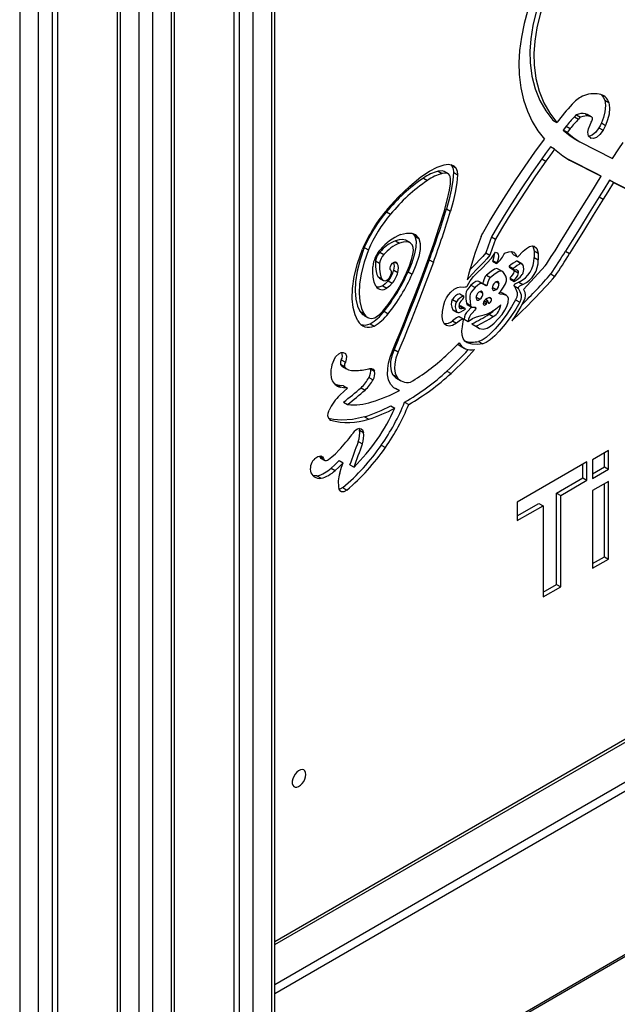
# Model space of a CAD drawing. Units: millimetres. Extents: x 21790 to 42414, y 17598 to 32860.
# Drawn here: x 38898 to 39210, y 21748 to 22261 of the extents above; entities that cross this region are included whole.
import ezdxf

# ---------------------------------------------------------------- set-up
doc = ezdxf.new("R2010")
doc.units = ezdxf.units.MM
doc.layers.add('AXONOMETRIC', color=7, linetype='Continuous')
doc.layers.add('TIPTAP_DIM', color=9, linetype='Continuous')

# ---------------------------------------------------------------- blocks, each defined once
blk = doc.blocks.new('LM222-1_axonometric')
at = {"layer": 'AXONOMETRIC'}
for p, q in [((-79.64, 1952.91), (-79.64, 44.3)), ((51.88, 44.3), (51.88, 1952.91)), ((53.34, 46.34), (53.34, 1953.75)), ((-69.74, 38.59), (-69.74, 1947.19)), ((41.98, 1947.19), (41.98, 38.59)), ((-62.67, 1943.11), (-62.67, 38.59)), ((-59.84, 1941.48), (-59.84, 40.22)), ((32.08, 1941.48), (32.08, 40.22)), ((34.91, 38.59), (34.91, 1943.11)), ((-28.78, 1923.55), (-28.78, 16.13)), ((-27.32, 1922.7), (-27.32, 14.09)), ((-0.45, 14.09), (-0.45, 1922.7)), ((1.02, 16.13), (1.02, 1923.55)), ((-17.42, 8.38), (-17.42, 1884.35)), ((-10.35, 1884.35), (-10.35, 8.38)), ((225.45, 1264.79), (227.57, 1263.56)), ((210.67, 1257.21), (212.79, 1255.99)), ((216.26, 1257.41), (215.4, 1257.76)), ((215.4, 1257.76), (217.52, 1256.53)), ((218.4, 1256.21), (216.28, 1257.44)), ((198.34, 1254.45), (200.46, 1253.23)), ((209.63, 1256.21), (211.75, 1254.98)), ((223.65, 1252.94), (225.77, 1251.71)), ((205.8, 1247.94), (203.68, 1249.16)), ((205.34, 1251.24), (207.46, 1250.02)), ((222.42, 1250.39), (224.54, 1249.17)), ((210.39, 1244.36), (212.52, 1243.14)), ((212.52, 1243.14), (229.52, 1234.48)), ((217.8, 1245.21), (218.22, 1244.97)), ((199.22, 1239.26), (197.1, 1240.48)), ((145.15, 1231.25), (145.6, 1230.76)), ((192.56, 1234.19), (194.68, 1232.96)), ((206.04, 1234.25), (221.46, 1226.39)), ((207.08, 1233.58), (223.58, 1225.17)), ((138.54, 1227.86), (140.66, 1226.63)), ((143.83, 1226.45), (141.7, 1227.67)), ((145.6, 1230.76), (147.72, 1229.54)), ((146.52, 1227.23), (148.64, 1226.01)), ((221.46, 1226.39), (223.58, 1225.17)), ((130.91, 1224.26), (133.03, 1223.03)), ((227.94, 1223.09), (280.48, 1196.33)), ((230.06, 1221.87), (227.94, 1223.09)), ((230.06, 1221.87), (282.6, 1195.11)), ((222.5, 1214.42), (224.62, 1213.2)), ((111.65, 1206.61), (113.77, 1205.38)), ((142.85, 1208.26), (144.97, 1207.04)), ((125.2, 1195.42), (126.1, 1194.51)), ((116.28, 1191.57), (118.4, 1190.35)), ((123.96, 1190.56), (121.84, 1191.79)), ((126.1, 1194.51), (128.22, 1193.29)), ((126.43, 1193.93), (128.55, 1192.71)), ((166.37, 1193.65), (168.49, 1192.42)), ((100.06, 1188.04), (102.18, 1186.82)), ((108.1, 1185.61), (110.22, 1184.39)), ((163.4, 1185.23), (165.52, 1184.01)), ((180.19, 1183.21), (182.96, 1186.07)), ((188.54, 1186.34), (188.62, 1182.87)), ((188.54, 1186.34), (190.66, 1185.12)), ((190.66, 1185.12), (190.74, 1181.64)), ((204.97, 1186.14), (207.09, 1184.92)), ((105.92, 1181.18), (108.04, 1179.95)), ((115.98, 1180.52), (117.24, 1179.79)), ((133.96, 1181.64), (136.08, 1180.42)), ((167.03, 1181.28), (166.93, 1181.03)), ((166.93, 1181.03), (169.05, 1179.8)), ((167.03, 1181.28), (169.16, 1180.05)), ((169.16, 1180.05), (169.05, 1179.8)), ((177.74, 1184.35), (179.87, 1183.12)), ((180.04, 1180.77), (179.94, 1180.87)), ((179.94, 1180.87), (182.06, 1179.64)), ((182.18, 1179.58), (180.06, 1180.8)), ((188.62, 1182.87), (190.74, 1181.64)), ((115.38, 1176.29), (117.5, 1175.06)), ((122.89, 1175.37), (125.01, 1174.15)), ((172.05, 1175.6), (169.93, 1176.83)), ((175.62, 1178.27), (177.74, 1177.04)), ((175.87, 1177.56), (177.99, 1176.34)), ((178.14, 1176.3), (178.17, 1176)), ((178.17, 1176), (180.29, 1174.78)), ((194.4, 1178.51), (182.98, 1166.24)), ((107.15, 1172.92), (109.27, 1171.7)), ((107.95, 1172.12), (110.07, 1170.9)), ((112.53, 1170.63), (114.65, 1169.41)), ((162.04, 1168.99), (159.92, 1170.21)), ((163.78, 1173.63), (165.9, 1172.41)), ((168.81, 1170.17), (170.29, 1169.32)), ((176.05, 1172.13), (176.09, 1171.5)), ((176.05, 1172.13), (178.17, 1170.91)), ((176.09, 1171.5), (178.21, 1170.27)), ((178.17, 1170.91), (178.21, 1170.27)), ((180.66, 1170.02), (182.79, 1168.8)), ((197.33, 1174.26), (199.45, 1173.03)), ((109.67, 1168.17), (111.79, 1166.94)), ((155.67, 1168.43), (157.79, 1167.21)), ((160.36, 1165.12), (161.83, 1164.27)), ((161.73, 1169.47), (163.85, 1168.25)), ((166.68, 1167.33), (168.8, 1166.11)), ((178.13, 1168.09), (180.25, 1166.86)), ((145.96, 1161.04), (148.08, 1159.82)), ((149.88, 1164.01), (152, 1162.78)), ((158.23, 1162.28), (160.35, 1161.06)), ((162.16, 1159.43), (163.73, 1158.53)), ((162.65, 1160.3), (163.8, 1159.64)), ((163.29, 1160.93), (164.25, 1160.38)), ((164.42, 1159.58), (165.3, 1159.08)), ((165.35, 1161.93), (166.3, 1161.38)), ((174.25, 1162.99), (172.13, 1164.22)), ((178.96, 1160.73), (181.08, 1159.51)), ((97.69, 1154.91), (99.82, 1153.69)), ((110.36, 1154.81), (112.48, 1153.59)), ((140.81, 1154.68), (141.44, 1158.25)), ((146.22, 1155.62), (146.37, 1155.55)), ((146.22, 1155.62), (148.34, 1154.39)), ((146.35, 1155.51), (148.47, 1154.29)), ((149.63, 1157.59), (149.49, 1157.54)), ((149.63, 1157.59), (151.75, 1156.37)), ((152.43, 1156.36), (150.31, 1157.58)), ((153.26, 1159.15), (155.38, 1157.93)), ((153.72, 1158.38), (155.84, 1157.15)), ((157.56, 1156.92), (158.28, 1156.51)), ((99.76, 1152.82), (101.88, 1151.6)), ((146.04, 1149.88), (148.16, 1148.66)), ((151.61, 1150.72), (149.49, 1151.94)), ((152.1, 1150.8), (154.22, 1149.57)), ((165.2, 1153.26), (167.32, 1152.04)), ((103.03, 1148.36), (105.16, 1147.13)), ((156.16, 1148.31), (157.3, 1147.61)), ((156.16, 1148.31), (158.28, 1147.09)), ((157.26, 1147.54), (159.38, 1146.31)), ((159.66, 1139.15), (161.78, 1137.92)), ((115.65, 1134.99), (117.77, 1133.76)), ((150, 1136.78), (152.12, 1135.56)), ((53.34, 826.57), (577.97, 1129.43)), ((88.06, 1129.56), (90.18, 1128.33)), ((53.34, 824.88), (575.9, 1126.55)), ((87.68, 1127.21), (89.8, 1125.99)), ((88.7, 1126.11), (90.82, 1124.89)), ((103.29, 1124.8), (105.41, 1123.57)), ((143.16, 1123.7), (145.29, 1122.48)), ((102.5, 1120.39), (104.62, 1119.16)), ((114.81, 1121.86), (116.94, 1120.64)), ((116.81, 1119.93), (118.93, 1118.71)), ((85.48, 1116.51), (84.81, 1116.78)), ((85.48, 1116.51), (87.6, 1115.28)), ((89.24, 1115.93), (91.36, 1114.71)), ((98.38, 1115.01), (100.51, 1113.79)), ((116.24, 1114.72), (118.36, 1113.5)), ((53.34, 804.12), (571.96, 1103.51)), ((89.23, 1107.46), (91.35, 1106.24)), ((113.85, 1105.56), (115.97, 1104.33)), ((121.07, 1107.46), (123.2, 1106.23)), ((572.26, 1098.78), (53.34, 799.22)), ((81.83, 1098.46), (82.45, 1098.1)), ((100.23, 1099.81), (102.35, 1098.58)), ((97.32, 1093.61), (97.59, 1092.92)), ((97.59, 1092.92), (99.71, 1091.7)), ((96.94, 1086.97), (99.06, 1085.75)), ((108.93, 1085.1), (111.05, 1083.87)), ((76.7, 1079.29), (78.82, 1078.07)), ((77.29, 1078.34), (79.41, 1077.11)), ((227.39, 1082.31), (219.05, 1077.5)), ((219.05, 1077.5), (219.05, 1067.72)), ((225.26, 1073.76), (225.26, 1081.09)), ((227.39, 1072.53), (227.39, 1082.31)), ((82.72, 1073.06), (84.84, 1071.84)), ((86.96, 1077.08), (89.08, 1075.86)), ((92.58, 1074.89), (94.7, 1073.67)), ((216.17, 1076.4), (179.78, 1055.39)), ((214.05, 1068), (214.05, 1075.18)), ((216.17, 1066.77), (216.17, 1076.4)), ((219.05, 1070.17), (225.26, 1073.76)), ((219.05, 1067.72), (227.39, 1072.53)), ((225.26, 1073.76), (227.39, 1072.53)), ((75.38, 1069.06), (73.47, 1069.11)), ((75.38, 1069.06), (77.5, 1067.84)), ((200.35, 1060.09), (214.05, 1068)), ((214.05, 1068), (216.17, 1066.77)), ((88.87, 1062.94), (90.99, 1061.72)), ((202.48, 1058.87), (216.17, 1066.77)), ((227.39, 1066.22), (219.05, 1061.4)), ((225.26, 1026.95), (225.26, 1065)), ((227.39, 1025.73), (227.39, 1066.22)), ((200.35, 1012.57), (200.35, 1060.09)), ((200.35, 1060.09), (202.48, 1058.87)), ((202.48, 1011.35), (202.48, 1058.87)), ((219.05, 1061.4), (219.05, 1020.91)), ((179.78, 1055.39), (179.78, 1045.76)), ((179.78, 1048.21), (191.12, 1054.76)), ((179.78, 1045.76), (193.24, 1053.53)), ((191.12, 1054.76), (193.24, 1053.53)), ((193.24, 1053.53), (193.24, 1006.01)), ((219.05, 1023.36), (225.26, 1026.95)), ((225.26, 1026.95), (227.39, 1025.73)), ((219.05, 1020.91), (227.39, 1025.73)), ((53.34, 714.3), (567.01, 1010.83)), ((193.24, 1008.46), (200.35, 1012.57)), ((193.24, 1006.01), (202.48, 1011.35)), ((200.35, 1012.57), (202.48, 1011.35)), ((53.34, 713.28), (566.39, 1009.46))]:
    blk.add_line(p, q, dxfattribs=at)
at = {"layer": 'AXONOMETRIC', "flags": 128}
for points in [[(200.86, 1345.77), (196.79, 1338.51), (193.2, 1331.39), (190.07, 1324.46), (187.42, 1317.71), (185.23, 1311.16), (183.48, 1304.83), (181.98, 1297.65), (181.06, 1290.79), (180.69, 1284.28), (180.84, 1278.13), (181.65, 1271.28), (183.09, 1264.94), (185.09, 1259.11), (187.6, 1253.78), (190.57, 1248.93), (193.94, 1244.57)], [(204.04, 1343.47), (199.21, 1334.69), (195.24, 1326.33), (192.05, 1318.37), (189.62, 1310.82), (187.89, 1303.65), (186.81, 1296.86), (186.36, 1290.44), (186.49, 1284.38), (187.42, 1277.26), (189.14, 1270.71), (191.58, 1264.72), (194.67, 1259.3), (198.34, 1254.45)], [(206.16, 1342.25), (201.34, 1333.47), (197.36, 1325.1), (194.18, 1317.15), (191.74, 1309.59), (190.01, 1302.43), (188.93, 1295.64), (188.48, 1289.22), (188.61, 1283.16), (189.54, 1276.04), (191.26, 1269.48), (193.7, 1263.49), (196.79, 1258.07), (200.46, 1253.23)], [(223.69, 1267.64), (224.68, 1266.45), (225.45, 1264.79)], [(225.45, 1264.79), (225.87, 1262.01), (225.54, 1258.7), (224.79, 1255.86), (223.65, 1252.94)], [(227.57, 1263.56), (227.99, 1260.79), (227.66, 1257.47), (226.92, 1254.63), (225.77, 1251.71)], [(210.67, 1257.21), (210.18, 1256.76), (209.63, 1256.21)], [(212.79, 1255.99), (212.3, 1255.54), (211.75, 1254.98)], [(218.22, 1244.97), (217.04, 1246.13), (216.66, 1248.08), (216.94, 1249.97), (217.75, 1252)], [(218.99, 1255.59), (218.95, 1255.71), (218.84, 1255.86), (218.54, 1256.13), (217.52, 1256.53)], [(217.75, 1252), (218.14, 1252.77), (218.38, 1253.3)], [(223.65, 1252.94), (222.99, 1251.52), (222.42, 1250.39)], [(225.77, 1251.71), (225.11, 1250.29), (224.54, 1249.17)], [(205.34, 1251.24), (204.42, 1250.11), (203.68, 1249.16)], [(203.68, 1249.16), (207.36, 1246.33), (210.39, 1244.36)], [(207.46, 1250.02), (206.54, 1248.88), (205.8, 1247.94)], [(205.8, 1247.94), (209.48, 1245.1), (212.52, 1243.14)], [(222.42, 1250.39), (220.83, 1248.11), (218.94, 1246.58), (217.45, 1246.05), (217.08, 1246.09)], [(224.54, 1249.17), (222.95, 1246.88), (221.07, 1245.36), (219.57, 1244.82), (218.22, 1244.97)], [(161.64, 1195.18), (165.34, 1201.58), (169.51, 1208.43), (174.04, 1215.57), (178.79, 1222.83), (183.9, 1230.39), (188.99, 1237.7), (193.94, 1244.57)], [(229.52, 1234.48), (232.8, 1239.46), (235.07, 1242.77)], [(197.1, 1240.48), (194.59, 1237.02), (192.56, 1234.19)], [(199.22, 1239.26), (196.71, 1235.8), (194.68, 1232.96)], [(199.22, 1239.26), (203.52, 1235.88), (207.08, 1233.58)], [(112.06, 1208.04), (117.8, 1214.4), (123.73, 1220.07), (129.59, 1224.82), (133.99, 1227.78), (138.07, 1229.94), (141.72, 1231.2)], [(141.72, 1231.2), (143.78, 1231.45), (145.59, 1231.19), (146.78, 1230.57), (147.72, 1229.54)], [(192.56, 1234.19), (187.25, 1226.57), (181.91, 1218.66), (176.74, 1210.73), (172.93, 1204.68), (169.44, 1198.94), (166.37, 1193.65)], [(194.68, 1232.96), (189.37, 1225.35), (184.03, 1217.43), (178.87, 1209.51), (175.05, 1203.46), (171.56, 1197.72), (168.49, 1192.42)], [(141.7, 1227.66), (140.78, 1227.99), (138.54, 1227.86)], [(144.56, 1225.74), (143.89, 1226.41), (142.9, 1226.77), (140.66, 1226.63)], [(146.52, 1227.23), (146.26, 1223.05), (145.35, 1217.93), (144.24, 1213.32), (142.85, 1208.26)], [(145.6, 1230.76), (146.31, 1228.99), (146.52, 1227.23)], [(147.72, 1229.54), (148.43, 1227.77), (148.64, 1226.01)], [(141.65, 1206.66), (143.3, 1212.75), (144.44, 1217.96), (144.94, 1221.28), (145.06, 1223.8)], [(145.06, 1223.8), (144.88, 1225.04), (144.56, 1225.74)], [(148.64, 1226.01), (148.38, 1221.83), (147.47, 1216.7), (146.36, 1212.1), (144.97, 1207.04)], [(211.04, 1205.02), (218.11, 1216.42), (223.58, 1225.17)], [(227.94, 1223.09), (224.93, 1218.31), (222.5, 1214.42)], [(230.06, 1221.87), (227.05, 1217.09), (224.62, 1213.2)], [(222.5, 1214.42), (217.31, 1206.07), (212.22, 1197.84), (208.44, 1191.73), (204.97, 1186.14)], [(224.62, 1213.2), (219.44, 1204.85), (214.35, 1196.62), (210.56, 1190.5), (207.09, 1184.92)], [(114.73, 1134.21), (116.51, 1138.5), (118.67, 1143.8), (121.15, 1149.94), (123.86, 1156.75), (126.71, 1164.05), (129.62, 1171.67), (133.02, 1180.82), (136.25, 1189.89), (139.17, 1198.6), (141.65, 1206.66)], [(199.49, 1186.41), (202.34, 1190.97), (205.54, 1196.12), (211.04, 1205.02)], [(118.98, 1194.77), (122.02, 1195.6), (124.83, 1195.57), (126.72, 1194.81), (128.22, 1193.29)], [(121.81, 1191.75), (121.67, 1191.88), (119.87, 1192.3), (118.16, 1192.14), (116.28, 1191.57)], [(125.07, 1189.49), (123.79, 1190.65), (121.99, 1191.07), (120.29, 1190.91), (118.4, 1190.35)], [(126.43, 1193.93), (127.07, 1191.34), (126.99, 1188.22), (126.29, 1184.68), (124.84, 1180.14), (122.89, 1175.37)], [(128.55, 1192.71), (129.19, 1190.11), (129.11, 1186.99), (128.41, 1183.46), (126.96, 1178.92), (125.01, 1174.15)], [(126.1, 1194.51), (126.29, 1194.19), (126.43, 1193.93)], [(128.22, 1193.29), (128.41, 1192.96), (128.55, 1192.71)], [(161.02, 1193.87), (161.35, 1194.61), (161.64, 1195.18)], [(166.37, 1193.65), (164.58, 1188.79), (163.4, 1185.23)], [(168.49, 1192.42), (166.7, 1187.56), (165.52, 1184.01)], [(96.66, 1149.89), (95.22, 1152.92), (94.25, 1156.77), (93.81, 1161.37), (93.97, 1166.66), (94.85, 1172.89), (96.53, 1179.74), (99.09, 1187.14)], [(100.06, 1188.04), (97.82, 1181.6), (96.32, 1175.65), (95.49, 1170.24), (95.27, 1165.43), (95.6, 1161.11), (96.44, 1157.58), (97.69, 1154.91)], [(102.18, 1186.82), (99.94, 1180.38), (98.44, 1174.43), (97.61, 1169.02), (97.39, 1164.21), (97.72, 1159.88), (98.56, 1156.35), (99.82, 1153.69)], [(122.07, 1174.82), (123.59, 1178.45), (124.71, 1181.77), (125.4, 1184.66), (125.65, 1186.56), (125.6, 1188.07), (125.27, 1189.12)], [(125.27, 1189.12), (125.16, 1189.34), (125.07, 1189.49)], [(153.91, 1168.31), (155.19, 1170.69), (156.98, 1172.93), (159.14, 1175.12), (161.5, 1177.36), (164.03, 1179.85), (166.42, 1182.59), (168.5, 1185.68)], [(163.4, 1185.23), (161.8, 1183.31), (160.18, 1181.59), (158.31, 1179.7), (156.5, 1177.84), (154.97, 1176.22)], [(168.5, 1185.68), (169.3, 1185.26), (169.79, 1184.54), (169.97, 1183.55), (169.78, 1182), (169.16, 1180.05)], [(173.24, 1185.13), (175.33, 1185.87), (176.87, 1185.96), (177.97, 1185.58), (178.72, 1184.92), (179.47, 1183.7), (179.67, 1183.34), (179.86, 1183.12), (179.93, 1183.09), (180.01, 1183.1), (180.1, 1183.13), (180.19, 1183.21)], [(182.96, 1186.07), (184.68, 1187.63), (186.22, 1188.58), (187.56, 1188.96), (188.69, 1188.8), (190, 1187.53), (190.66, 1185.12)], [(187.68, 1188.95), (187.88, 1188.75), (188.54, 1186.34)], [(195.58, 1180.28), (197.56, 1183.35), (199.49, 1186.41)], [(105.92, 1181.18), (105.94, 1178.03), (106.24, 1175.51), (106.63, 1174), (107.15, 1172.92)], [(108.04, 1179.95), (108.06, 1176.81), (108.36, 1174.29), (108.76, 1172.78), (109.27, 1171.7)], [(114.1, 1179.03), (114.78, 1179.89), (115.54, 1180.41), (116.12, 1180.55), (116.63, 1180.41)], [(133.96, 1181.64), (130.07, 1171.2), (126.18, 1161.1), (122.48, 1151.74), (120.47, 1146.75), (118.64, 1142.23), (117.02, 1138.29), (115.65, 1134.99)], [(116.63, 1180.41), (117, 1180.09), (117.24, 1179.79)], [(136.08, 1180.42), (132.19, 1169.97), (128.3, 1159.87), (124.6, 1150.52), (122.59, 1145.52), (120.76, 1141.01), (119.14, 1137.06), (117.77, 1133.76)], [(165.52, 1184.01), (163.92, 1182.09), (162.3, 1180.37), (160.43, 1178.47), (158.62, 1176.62), (156.38, 1174.24), (153.61, 1171.16)], [(167.84, 1184.7), (167.66, 1183.22), (167.03, 1181.28)], [(169.05, 1179.8), (169.18, 1179.88), (169.28, 1179.94)], [(179.94, 1180.87), (179.46, 1180.87), (178.81, 1180.62), (177.61, 1179.87), (176.53, 1179.04), (175.62, 1178.27)], [(194.4, 1178.51), (194.97, 1179.37), (195.58, 1180.28)], [(106.12, 1167.91), (105.2, 1169.98), (104.65, 1172.68), (104.46, 1175.2), (104.46, 1178.06)], [(114.02, 1176.05), (113.62, 1176.61), (113.55, 1177.45), (113.72, 1178.23), (114.1, 1179.03)], [(114.09, 1175.99), (114.05, 1176.04), (114.02, 1176.05)], [(169.91, 1176.79), (169.16, 1177.04), (168.02, 1176.74), (166.24, 1175.61), (163.78, 1173.63)], [(173.03, 1174.6), (172.2, 1175.51), (171.28, 1175.81), (170.15, 1175.52), (168.36, 1174.39), (165.9, 1172.41)], [(175.62, 1178.27), (175.66, 1177.97), (175.77, 1177.65), (175.87, 1177.56), (175.87, 1177.56)], [(178.17, 1176), (178.07, 1175.31), (177.83, 1174.69), (177.1, 1173.64), (176.38, 1172.8), (176.14, 1172.45), (176.07, 1172.28), (176.05, 1172.13)], [(182.06, 1179.64), (181.58, 1179.65), (180.93, 1179.39), (179.73, 1178.64), (178.65, 1177.81), (177.74, 1177.04)], [(177.74, 1177.04), (177.78, 1176.75), (177.9, 1176.42), (177.99, 1176.34), (178.13, 1176.29), (178.32, 1176.3), (178.56, 1176.38)], [(180.29, 1174.78), (180.19, 1174.09), (179.95, 1173.47), (179.22, 1172.41), (178.5, 1171.57), (178.26, 1171.22), (178.19, 1171.06), (178.17, 1170.91)], [(178.21, 1170.27), (179.8, 1171.31), (181.37, 1172.69), (182.44, 1173.96), (182.73, 1174.43), (182.91, 1174.86)], [(178.56, 1176.38), (179.17, 1176.54), (179.64, 1176.46), (179.98, 1176.16), (180.22, 1175.57), (180.29, 1174.78)], [(182.91, 1174.86), (183.22, 1176.61), (183.09, 1178.16), (182.69, 1179.09), (182.06, 1179.64)], [(107.15, 1172.92), (107.8, 1172.22), (107.96, 1172.16)], [(112.53, 1170.63), (111.02, 1169.11), (109.67, 1168.17)], [(111.78, 1171.07), (112.5, 1171.6), (112.94, 1172.06)], [(112.94, 1172.06), (113.71, 1173.3), (114.09, 1174.38)], [(159.91, 1170.19), (159.76, 1170.3), (159.08, 1170.48), (158.2, 1170.34), (157.08, 1169.71), (155.67, 1168.43)], [(163.78, 1173.63), (163.12, 1172.89), (162.68, 1172.04), (162.39, 1171.19), (162.08, 1170.08), (161.92, 1169.69), (161.83, 1169.56), (161.73, 1169.47)], [(165.9, 1172.41), (165.24, 1171.67), (164.8, 1170.82), (164.51, 1169.96), (164.2, 1168.86), (164.04, 1168.47), (163.95, 1168.33), (163.85, 1168.25)], [(170.29, 1169.32), (169.99, 1170), (169.44, 1170.28), (168.87, 1170.21), (168.25, 1169.86)], [(171.19, 1165.35), (172.69, 1167.34), (173.73, 1169.07), (174.24, 1170.66), (174.24, 1171.9), (173.84, 1173.19), (173.03, 1174.6)], [(180.66, 1170.02), (179.61, 1169.52), (178.83, 1169.06), (178.37, 1168.71), (178.25, 1168.58), (178.17, 1168.46), (178.12, 1168.36), (178.1, 1168.26), (178.1, 1168.17), (178.13, 1168.09)], [(109.67, 1168.17), (107.69, 1167.4), (106.49, 1167.47)], [(114.65, 1169.41), (113.14, 1167.88), (111.79, 1166.94)], [(141.44, 1158.25), (141.97, 1160.13), (142.83, 1161.89), (143.93, 1163.48), (145.19, 1164.86), (146.98, 1166.31), (148.7, 1167.24), (150.15, 1167.55)], [(150.15, 1167.55), (151.61, 1167.41), (152.72, 1167.49), (153.15, 1167.61), (153.49, 1167.79), (153.67, 1167.94), (153.81, 1168.11), (153.91, 1168.31)], [(155.67, 1168.43), (154.48, 1167.13), (153.67, 1166.03), (153.18, 1165), (152.95, 1163.95), (152.92, 1162.69), (153.04, 1161.13), (153.26, 1159.15)], [(157.79, 1167.21), (156.6, 1165.91), (155.79, 1164.8), (155.3, 1163.78), (155.07, 1162.73), (155.04, 1161.46), (155.17, 1159.91), (155.38, 1157.93)], [(163.85, 1168.25), (163.52, 1168.14), (163.21, 1168.19), (162.91, 1168.36), (161.88, 1169.07), (161.2, 1169.25), (160.32, 1169.11), (159.2, 1168.48), (157.79, 1167.21)], [(161.83, 1164.27), (161.54, 1164.95), (160.99, 1165.23), (160.42, 1165.16), (159.8, 1164.81)], [(161.73, 1169.47), (161.4, 1169.36), (161.39, 1169.37)], [(166.76, 1166.65), (167.05, 1165.97), (167.61, 1165.69), (168.17, 1165.76), (168.8, 1166.11)], [(170.44, 1163.94), (170.38, 1164), (170.35, 1164.08), (170.35, 1164.16), (170.39, 1164.3), (170.48, 1164.46), (170.61, 1164.64), (171.19, 1165.35)], [(172.12, 1164.21), (172.06, 1164.26), (170.66, 1164.71)], [(182.98, 1166.24), (183.7, 1164.76), (183.94, 1163.22), (183.7, 1161.53), (182.97, 1159.58), (181.74, 1157.27), (180.15, 1154.7), (178.47, 1152.14), (176.97, 1149.84)], [(178.13, 1168.09), (179.03, 1166.4), (179.71, 1164.55), (179.79, 1163.44), (179.56, 1162.18), (178.96, 1160.73)], [(182.79, 1168.8), (181.73, 1168.29), (180.95, 1167.84), (180.5, 1167.48), (180.38, 1167.36), (180.29, 1167.24), (180.24, 1167.14), (180.22, 1167.04), (180.22, 1166.95), (180.25, 1166.86)], [(180.25, 1166.86), (181.15, 1165.18), (181.83, 1163.33), (181.91, 1162.21), (181.68, 1160.95), (181.08, 1159.51)], [(158.31, 1161.6), (158.6, 1160.92), (159.16, 1160.64), (159.72, 1160.71), (160.35, 1161.06)], [(178.96, 1160.73), (176.88, 1157.16), (174.29, 1153.28), (171.38, 1149.39), (168.31, 1145.76), (165.91, 1143.27), (163.61, 1141.24), (161.5, 1139.83), (159.66, 1139.15)], [(181.08, 1159.51), (179, 1155.93), (176.42, 1152.06), (173.5, 1148.16), (170.43, 1144.53), (168.03, 1142.04), (165.73, 1140.02), (163.62, 1138.6), (161.78, 1137.92)], [(163.73, 1158.53), (163.79, 1159.23), (163.8, 1159.64)], [(166.3, 1161.38), (166.11, 1161.68), (165.79, 1161.86), (165.36, 1161.93), (164.74, 1161.83), (164.07, 1161.52)], [(164.25, 1160.38), (164.41, 1159.61), (164.64, 1159.14), (164.78, 1159.01), (164.94, 1158.96), (165.11, 1158.98), (165.3, 1159.08)], [(169.9, 1150.85), (171.91, 1153.24), (173.37, 1155.37), (174.36, 1157.29), (175.02, 1159.41), (175.22, 1161.49)], [(175.22, 1161.49), (174.91, 1162.42), (174.18, 1163.04), (172.6, 1163.54), (171.11, 1163.76), (170.69, 1163.84), (170.44, 1163.94)], [(97.69, 1154.91), (99.16, 1153.23), (99.8, 1152.9)], [(148.16, 1148.66), (146.05, 1147.5), (144.3, 1147.11), (142.9, 1147.36), (141.85, 1148.16), (140.95, 1149.89), (140.62, 1152.15), (140.81, 1154.68)], [(148.34, 1154.39), (148.84, 1154.18), (149.57, 1154.25), (150.45, 1154.56), (152.82, 1155.87)], [(151.75, 1156.37), (150.91, 1156.06), (150.31, 1156.06), (149.91, 1156.3), (149.63, 1156.84), (149.48, 1157.59)], [(150.3, 1157.58), (150.28, 1157.6), (149.98, 1157.67), (149.63, 1157.59)], [(155.92, 1157.14), (155.53, 1156.63), (154.13, 1155.09), (153.37, 1154.17), (152.72, 1153.15), (152.27, 1152.02), (152.1, 1150.8)], [(153.26, 1159.15), (153.54, 1158.51), (153.74, 1158.41)], [(154.22, 1149.57), (156.43, 1151.09), (158.47, 1151.94), (160.46, 1152.45), (162.54, 1152.96), (164.33, 1153.57), (166.32, 1154.54), (168.58, 1156.03), (171.17, 1158.21)], [(158.28, 1156.51), (158.24, 1156.27), (158.11, 1156.01), (157.65, 1155.4), (156.25, 1153.87), (155.5, 1152.95), (154.84, 1151.92), (154.39, 1150.8), (154.22, 1149.57)], [(155.38, 1157.93), (155.66, 1157.29), (156.22, 1157.01), (156.9, 1156.95), (157.86, 1156.91), (158.08, 1156.84), (158.23, 1156.71), (158.28, 1156.51)], [(162.04, 1158.79), (162.15, 1158.4), (162.33, 1158.17), (162.56, 1158.06), (162.81, 1158.05), (163.16, 1158.16), (163.48, 1158.33), (163.73, 1158.53)], [(149.49, 1151.94), (149.46, 1151.96), (149.22, 1151.96), (148.87, 1151.85), (148.1, 1151.41), (146.04, 1149.88)], [(151.72, 1150.3), (151.73, 1150.46), (151.71, 1150.59), (151.66, 1150.68), (151.58, 1150.73), (151.34, 1150.74), (150.99, 1150.62), (150.22, 1150.19), (148.16, 1148.66)], [(150.89, 1144.62), (151.18, 1146.66), (151.42, 1148.35), (151.72, 1150.3)], [(158.28, 1147.09), (160.15, 1145.94), (162.09, 1145.6), (164.15, 1146.12), (165.91, 1147.14), (167.81, 1148.71), (169.9, 1150.85)], [(161.78, 1137.92), (159.07, 1137.61), (156.26, 1137.66), (153.72, 1138.4), (152.49, 1139.28), (151.56, 1140.57), (151, 1142.33), (150.89, 1144.62)], [(113.73, 1116.92), (112.74, 1119.09), (112.22, 1121.78), (112.25, 1124.95), (112.68, 1127.78), (113.5, 1130.86), (114.73, 1134.21)], [(115.65, 1134.99), (114.45, 1131.58), (113.79, 1128.66), (113.63, 1126.18), (113.98, 1123.78), (114.81, 1121.86)], [(117.77, 1133.76), (116.57, 1130.35), (115.91, 1127.43), (115.75, 1124.96), (116.1, 1122.56), (116.94, 1120.64)], [(142.63, 1131.64), (146.65, 1135.45), (149.52, 1138.37)], [(148.86, 1137.7), (149.01, 1137.5), (150.07, 1136.89)], [(84.14, 1129.3), (85.27, 1131.24), (86.71, 1132.67), (87.93, 1133.31), (89.09, 1133.43)], [(89.09, 1133.43), (90.21, 1132.76), (90.72, 1131.39), (90.67, 1129.95), (90.18, 1128.33)], [(89.8, 1125.99), (89.93, 1125.66), (90.2, 1125.34), (90.58, 1125.04), (91.9, 1124.41), (93.46, 1124.05), (95.29, 1123.94)], [(102.41, 1124.83), (102.86, 1124.94), (102.88, 1124.95), (102.89, 1124.95), (102.89, 1124.95), (102.89, 1124.95), (102.89, 1124.95), (102.89, 1124.95), (102.89, 1124.95), (102.89, 1124.95)], [(102.89, 1124.95), (103.84, 1125.03), (104.62, 1124.73), (105.41, 1123.57)], [(114.81, 1121.86), (116.31, 1120.26), (116.85, 1120)], [(89.24, 1115.93), (87.09, 1116.15), (85.48, 1116.51)], [(87.37, 1111.21), (89.61, 1113.25), (91.36, 1114.71)], [(91.36, 1114.71), (89.22, 1114.92), (87.6, 1115.28)], [(113.78, 1116.84), (113.75, 1116.89), (113.73, 1116.92)], [(118.36, 1113.5), (115.53, 1114.93), (113.78, 1116.84)], [(82.45, 1098.1), (81.48, 1098.89), (81.09, 1100.32), (81.21, 1101.73), (81.73, 1103.3)], [(100.23, 1099.81), (93.9, 1098.41), (88.1, 1098.06), (83.99, 1098.44), (81.44, 1099.06)], [(97.59, 1093.71), (98.46, 1093.58), (99.14, 1093.1), (99.71, 1091.7)], [(79.98, 1077.04), (80.34, 1077.1), (80.82, 1077.32), (81.42, 1077.66), (83.18, 1078.96), (85.03, 1080.6), (86.97, 1082.59)], [(74.31, 1078.17), (75.9, 1079.24), (77.34, 1079.45), (78.24, 1079.02), (78.82, 1078.07)], [(76.7, 1079.29), (77.03, 1078.61), (77.3, 1078.34)], [(78.82, 1078.07), (79.15, 1077.38), (79.44, 1077.1), (79.98, 1077.04)], [(86.96, 1077.08), (84.62, 1074.76), (82.72, 1073.06)], [(89.08, 1075.86), (86.74, 1073.54), (84.84, 1071.84)], [(87.32, 1070.54), (88.25, 1073.55), (89.08, 1075.86)], [(90.99, 1061.72), (89.46, 1060.85), (88.12, 1060.78), (87.3, 1061.28), (86.79, 1062.25)], [(88.87, 1062.94), (87.34, 1062.07), (86.9, 1062.05)], [(69.56, 913.51), (69.43, 914.53), (69.04, 915.33), (68.44, 915.84), (67.65, 916.03), (66.74, 915.88), (65.78, 915.4), (64.84, 914.63), (63.98, 913.62), (63.28, 912.46), (62.78, 911.22), (62.52, 910), (62.52, 908.89), (62.78, 907.97), (63.28, 907.3), (63.98, 906.95), (64.84, 906.93), (65.78, 907.25), (66.74, 907.88), (67.65, 908.78), (68.44, 909.87), (69.04, 911.09), (69.43, 912.33), (69.56, 913.51)]]:
    blk.add_lwpolyline(points, dxfattribs=at)
at = {"layer": 'AXONOMETRIC'}
for centre, radius, start, end in [((220.13, 1252.29), 15.91, 81.0878, 113.5128), ((221.5, 1261.77), 6.32, 16.447, 80.0684), ((297.16, 1179.78), 121.43, 136.9552, 142.7798), ((222.03, 1250.83), 18.04, 117.2043, 139.0063), ((214.06, 1248.65), 9.21, 81.615, 111.5719), ((268.5, 1200.98), 80.72, 136.8312, 141.4896), ((270.62, 1199.76), 80.72, 136.8312, 141.4896), ((216.18, 1247.42), 9.21, 81.615, 111.5719), ((215.33, 1255.35), 3.67, 326.1085, 3.7349), ((144.93, 1204.4), 24.31, 105.2387, 125.2348), ((147.05, 1203.18), 24.31, 105.2387, 125.2348), ((182.37, 1148.79), 91.35, 124.2897, 140.7314), ((184.49, 1147.56), 91.35, 124.2897, 140.7314), ((173.48, 1155.44), 80.86, 139.4211, 156.9149), ((164.95, 1160.45), 70.51, 139.1056, 156.961), ((-260.48, 1328.23), 420.8, 339.6129, 343.4347), ((-258.36, 1327.01), 420.8, 339.6129, 343.4347), ((167.07, 1159.22), 70.51, 139.1056, 156.961), ((124.34, 1171.93), 21.23, 112.3203, 139.8844), ((129.26, 1169.91), 26.9, 112.4587, 140.4496), ((126.46, 1170.71), 21.23, 112.3203, 139.8844), ((329.42, 1126.38), 181.42, 158.1617, 165.7105), ((120.43, 1176.26), 16.07, 137.8547, 173.5596), ((113.65, 1180.13), 7.8, 135.3522, 172.278), ((159.63, 1191.43), 15, 310.0546, 335.1858), ((183.51, 1189.16), 7.51, 205.3296, 219.86), ((-67.27, 1352.75), 319.18, 325.9972, 328.5341), ((115.77, 1178.9), 7.8, 135.3522, 172.278), ((109.86, 1178.33), 5.89, 339.7227, 19.7255), ((174.84, 1182.52), 13.79, 294.9894, 1.4635), ((176.96, 1181.29), 13.79, 294.9894, 1.4635), ((-65.15, 1351.53), 319.18, 325.9972, 328.5341), ((36.82, 1213.73), 94.23, 321.3007, 335.9804), ((43.02, 1210.15), 86.59, 321.4847, 335.9186), ((101.5, 1179.74), 14.3, 320.4462, 346.023), ((111.95, 1175.18), 2.29, 339.4663, 20.7136), ((103.62, 1178.52), 14.3, 320.4462, 346.023), ((111.6, 1177.11), 6.25, 340.8291, 25.3602), ((110.79, 1172.43), 1.68, 205.7953, 306.3131), ((38.95, 1212.5), 94.23, 321.3007, 335.9804), ((170.53, 1166.85), 3.78, 127.2207, 183.115), ((-46.75, 1389.29), 327.69, 313.0544, 318.7042), ((-44.7, 1386.51), 321.91, 314.8226, 318.7505), ((109.38, 1169.9), 3.82, 211.4804, 309.241), ((162.08, 1161.8), 3.78, 127.1893, 183.05), ((166.52, 1169.11), 3.77, 307.2336, 3.1624), ((151.09, 1158.57), 5.7, 154.2882, 211.2132), ((152.11, 1156.98), 7.37, 107.5698, 146.5342), ((153.21, 1157.35), 5.7, 154.2882, 211.2132), ((154.23, 1155.75), 7.37, 107.5698, 146.5342), ((152.81, 1157.89), 3.34, 121.0927, 185.2116), ((149.66, 1162.62), 2.34, 307.2097, 3.9812), ((158.08, 1164.06), 3.76, 307.1765, 3.2394), ((165.6, 1158.26), 3.6, 115.0921, 171.4985), ((161.82, 1162.39), 2.45, 317.6249, 338.475), ((164.85, 1159.51), 1.05, 124.5927, 172.9954), ((164.12, 1160.96), 2.22, 302.1009, 10.8432), ((91.59, 1168.73), 23.37, 299.3161, 323.4348), ((96.89, 1166.22), 17.09, 300.347, 324.2724), ((152.08, 1155.68), 0.758, 14.1608, 115.8145), ((161.92, 1159.21), 6.79, 298.8903, 324.8101), ((163.26, 1158.86), 7.94, 300.7722, 355.2926), ((102.34, 1152.92), 6.44, 208.1002, 295.9241), ((103.81, 1155.49), 4.38, 204.3565, 293.1551), ((93.71, 1167.51), 23.37, 299.3161, 323.4348), ((142.32, 1153.75), 5.37, 263.5532, 313.8782), ((88.23, 1283.08), 150.92, 296.7507, 300.6643), ((90.35, 1281.85), 150.92, 296.7507, 300.6643), ((100.28, 1153.44), 5.78, 249.7414, 298.4827), ((156.46, 1152.08), 13.32, 252.3131, 283.8971), ((45.28, 1231.81), 145.84, 312.1607, 318.3525), ((39.82, 1238.31), 156.65, 312.3178, 318.708), ((155.61, 1141.52), 6.86, 207.3456, 286.1784), ((96.89, 1122.85), 14.3, 153.1763, 194.3623), ((90.88, 1127.89), 3.28, 149.4976, 191.9585), ((84.28, 1131.72), 4.36, 330.1259, 21.8862), ((66.25, 1215.12), 113.15, 300.7734, 312.4561), ((89.31, 1127.75), 1.72, 198.2998, 249.7852), ((93, 1126.67), 3.28, 149.4976, 191.9585), ((94.93, 1155.72), 31.78, 270.6413, 283.6057), ((97.46, 1123.56), 5.96, 327.8715, 11.9774), ((99.58, 1122.33), 5.96, 327.8715, 11.9774), ((57.13, 1217.56), 127.32, 300.1494, 312.5125), ((89.26, 1121.76), 6.69, 201.6022, 255.5826), ((82.56, 1131.4), 22.78, 313.9959, 331.0897), ((84.68, 1130.18), 22.78, 313.9959, 331.0897), ((122.6, 1124.72), 6.98, 215.7709, 282.7781), ((59.25, 1216.33), 127.32, 300.1494, 312.5125), ((-98.06, 1343.85), 301.59, 308.3898, 310.644), ((-95.94, 1342.63), 301.59, 308.3898, 310.644), ((80.95, 1184.1), 79.9, 286.7903, 297.9196), ((105.42, 1092.37), 26.09, 133.7768, 155.2318), ((94.29, 1138.43), 32.33, 264.784, 287.5262), ((69.74, 1191.07), 96.22, 288.4727, 297.2862), ((71.86, 1189.85), 96.22, 288.4727, 297.2862), ((29.64, 1142.36), 94.33, 324.8555, 336.2229), ((18.84, 1148.49), 110.16, 324.8662, 338.1299), ((20.96, 1147.27), 110.16, 324.8662, 338.1299), ((91.63, 1130.25), 33.43, 254.0776, 288.7034), ((98.74, 1088.33), 5.49, 102.0413, 147.6372), ((82.15, 1091.61), 15.5, 342.6142, 4.8834), ((14.8, 1149.08), 98.12, 317.3451, 323.4975), ((100.66, 1085.98), 8.43, 141.1004, 145.8704), ((21.41, 1147.47), 104, 314.8008, 325.1674), ((84.27, 1090.38), 15.5, 342.6142, 4.8834), ((16.7, 1148.47), 111.91, 310.1587, 325.5086), ((18.82, 1147.24), 111.91, 310.1587, 325.5086), ((-274.2, 1214.24), 392.36, 339.1981, 341.0737), ((-272.08, 1213.01), 392.36, 339.1981, 341.0737), ((79.11, 1072.77), 7.22, 131.5919, 189.1828), ((71.47, 1084.96), 16.37, 283.8184, 313.4125), ((76.71, 1072.61), 4.84, 191.8924, 279.3481), ((73.59, 1083.73), 16.37, 283.8184, 313.4125), ((102.44, 1065.42), 15.96, 161.3205, 191.4606)]:
    blk.add_arc(centre, radius, start, end, dxfattribs=at)

msp = doc.modelspace()

# ---------------------------------------------------------------- block references
at = {"layer": 'TIPTAP_DIM'}
msp.add_blockref('LM222-1_axonometric', (38977.62, 20954.17), dxfattribs=at)

doc.saveas('drawing.dxf')
